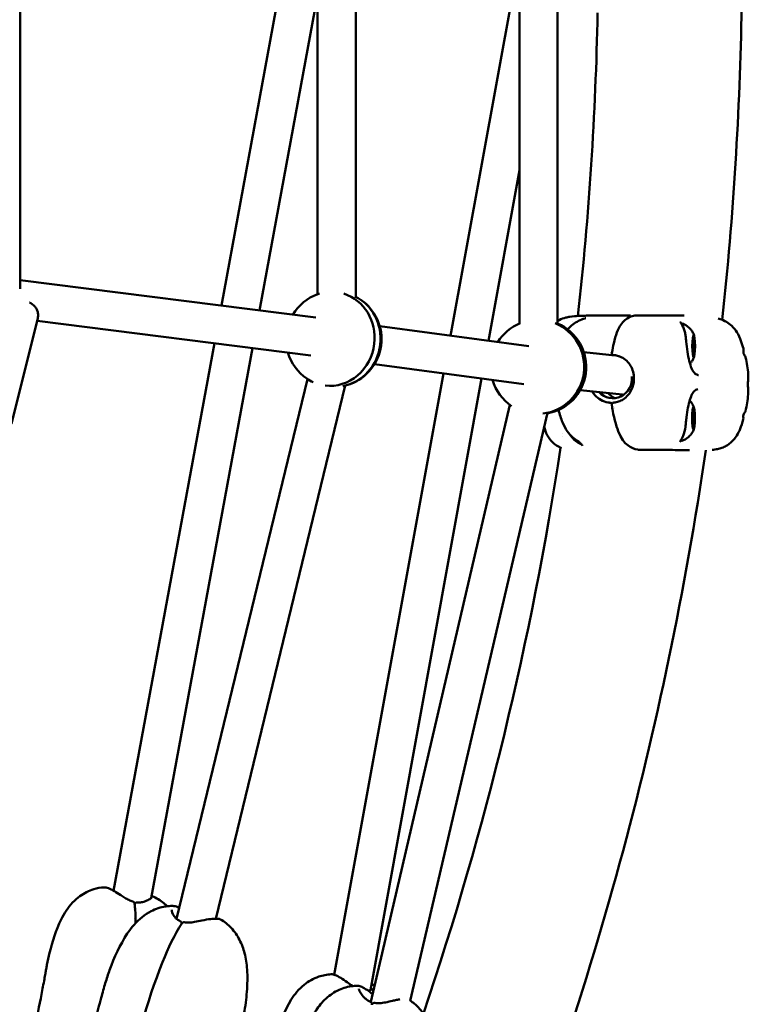
# Model space of a CAD drawing. Units: millimetres. Extents: x -1693 to 9617, y 0 to 16300.
# Drawn here: x 5245 to 5551, y 13775 to 14187 of the extents above; entities that cross this region are included whole.
import ezdxf

# ---------------------------------------------------------------- set-up
doc = ezdxf.new("R2010")
doc.units = ezdxf.units.MM
doc.layers.add('MD_Visible', color=7, linetype='Continuous', lineweight=50)

# ---------------------------------------------------------------- blocks, each defined once
blk = doc.blocks.new('CustomObjectsInViewport8_0')
at = {"layer": 'MD_Visible'}
for p, q in [((3402.89, 2928.37), (3402.91, 2614.46)), ((3418.89, 2928.69), (3418.91, 2614.11)), ((3318.33, 2916.17), (3318.38, 2626.67)), ((3334.33, 2917.22), (3334.38, 2625.57)), ((3193.75, 2913.74), (3193.82, 2628.98)), ((3305.24, 2769.24), (3278.08, 2621.9)), ((3400.57, 2755.13), (3374.05, 2609.31)), ((3318.36, 2752.14), (3293.98, 2619.88)), ((3402.91, 2678.57), (3389.92, 2607.17)), ((3193.82, 2632.61), (3317.63, 2616.87)), ((3201.12, 2616.65), (3190.11, 2572.48)), ((3200.86, 2615.59), (3315.61, 2601)), ((3344.39, 2613.33), (3406.91, 2604.87)), ((3275.17, 2606.14), (3232.93, 2376.99)), ((3475.7, 2607.13), (3475.54, 2607.13)), ((3476.19, 2607.05), (3475.54, 2607.05)), ((3291.07, 2604.12), (3248.62, 2373.83)), ((3429.92, 2602.39), (3443.02, 2601.07)), ((3441.85, 2602.33), (3441.85, 2602.33)), ((3475.68, 2602.87), (3475.54, 2602.87)), ((3476.17, 2602.79), (3475.74, 2602.79)), ((3342.25, 2597.47), (3404.76, 2589.01)), ((3371.18, 2593.56), (3325.38, 2341.79)), ((3314.14, 2591.16), (3259.28, 2365.2)), ((3329.94, 2588.45), (3275.77, 2365.27)), ((3387.05, 2591.41), (3340.48, 2335.4)), ((3428.32, 2586.47), (3446.12, 2584.68)), ((3398.98, 2580.34), (3340.66, 2330.45)), ((3414.64, 2577.03), (3357.21, 2330.94)), ((3441.79, 2580.17), (3441.79, 2580.17)), ((3442.58, 2579.43), (3442.58, 2579.43)), ((3476.11, 2576.88), (3475.46, 2576.88)), ((3475.62, 2576.96), (3475.47, 2576.96)), ((3475.61, 2572.69), (3475.47, 2572.69)), ((3476.1, 2572.61), (3475.66, 2572.61)), ((3420.92, 2567.26), (3420.92, 2567.26)), ((3232.91, 2376.89), (3232.91, 2376.89)), ((3259.18, 2364.76), (3259.18, 2364.76)), ((3325.37, 2341.74), (3325.37, 2341.74)), ((3340.42, 2335.08), (3340.42, 2335.08))]:
    blk.add_line(p, q, dxfattribs=at)
at = {"layer": 'MD_Visible', "extrusion": (0, 0, -1)}
for centre, radius, start, end in [((-2041.87, 2771.41), 1454.37, 180.95835, 186.1365), ((-3325.16, 2607.85), 20, 30.8144, 70.4084), ((-3325.16, 2607.85), 20, 124.5399, 250.3047), ((-3325.16, 2607.85), 20, 304.4363, 343.6581), ((-3441.1, 2601.91), 0.75, 206.4644, 244.2654), ((-3442.73, 2601.91), 0.75, 274.4257, 278.9647), ((-3441.05, 2580.48), 0.75, 99.6417, 149.2111), ((-2041.87, 2771.41), 1454.37, 188.30264, 202.23898), ((-3452.71, 2562.59), 1, 270.1478, 282.7616)]:
    blk.add_arc(centre, radius, start, end, dxfattribs=at)
at = {"layer": 'MD_Visible'}
for start, end in [(353.66364, 358.8927), (351.6246, 351.62466), (341.34719, 351.37786)]:
    blk.add_arc((2041.87, 2771.41), 1394.07, start, end, dxfattribs=at)
for centre, major_axis, ratio, start_param, end_param in [((3323.93, 2608.01), (-2.55, -19.55), 0.929645, 3.545947, 3.584194), ((3323.93, 2608.01), (-2.55, -19.55), 0.929645, 1.585513, 2.978282), ((3410.5, 2596.29), (-1.97, -19.62), 0.992287, 3.623887, 4.259584), ((3410.5, 2596.29), (-1.97, -19.62), 0.992287, 1.535397, 2.857787), ((3430.09, 2615.96), (0.541, -0.519), 0.984236, 3.141493, 3.141592), ((3323.93, 2608.01), (-2.55, -19.55), 0.929645, 0.010106, 1.585513), ((3475.45, 2605.04), (0, 1.3), 0.123382, 3.778711, 5.605746), ((3475.73, 2604.88), (0, 1.3), 0.123382, 0.637119, 1.015223), ((3475.58, 2606.49), (0, 0.7), 0.123382, 5.215827, 5.651535), ((3475.58, 2606.49), (0, 0.7), 0.123382, 3.778711, 5.215827), ((3475.7, 2608.43), (0, 1.3), 0.123382, 2.731514, 4.558548), ((3476.19, 2608.35), (0, 1.3), 0.123382, 1.684316, 3.511351), ((3476.42, 2604.88), (0, 1.3), 0.123382, 0.637119, 2.464153), ((3475.73, 2604.88), (0, 1.3), 0.123382, 1.987149, 2.464153), ((3475.68, 2601.57), (0, 1.3), 0.123382, 4.825909, 6.652943), ((3475.57, 2603.32), (0, 0.7), 0.123382, 4.16863, 5.605746), ((3475.57, 2603.32), (0, 0.7), 0.123382, 4.005824, 4.16863), ((3476.17, 2601.49), (0, 1.3), 0.123382, 5.873106, 7.700141), ((3410.5, 2596.29), (-1.97, -19.62), 0.992287, 0.215401, 1.535397), ((3323.93, 2608.01), (-2.55, -19.55), 0.929645, 5.840584, 6.007642), ((3410.5, 2596.29), (-1.97, -19.62), 0.992287, 5.09513, 5.795325), ((3446.09, 2590.51), (-1.29, -7.9), 0.992158, 5.58358, 6.024086), ((3440.48, 2580.55), (0.074, 0.746), 0.025695, 6.275342, 6.283185), ((3475.62, 2578.25), (0, 1.3), 0.123382, 2.731514, 4.558548), ((3475.5, 2576.31), (0, 0.7), 0.123382, 5.215827, 5.651535), ((3475.5, 2576.31), (0, 0.7), 0.123382, 3.778711, 5.215827), ((3476.11, 2578.18), (0, 1.3), 0.123382, 1.684316, 3.511351), ((3475.37, 2574.87), (0, 1.3), 0.123382, 3.778711, 5.605746), ((3475.65, 2574.71), (0, 1.3), 0.123382, 1.987149, 2.464153), ((3475.65, 2574.71), (0, 1.3), 0.123382, 0.637119, 1.015223), ((3475.5, 2573.15), (0, 0.7), 0.123382, 4.16863, 5.605746), ((3475.61, 2571.4), (0, 1.3), 0.123382, 4.825909, 6.652943), ((3475.5, 2573.15), (0, 0.7), 0.123382, 4.005824, 4.16863), ((3476.1, 2571.32), (0, 1.3), 0.123382, 5.873106, 7.700141), ((3476.35, 2574.71), (0, 1.3), 0.123382, 0.637119, 2.464153), ((3424.21, 2574.78), (0, 7), 0.123382, 2.917512, 2.963777), ((3428.97, 2574.78), (0, 11), 0.123382, 2.883807, 2.883833), ((3428.97, 2574.78), (0, 11), 0.123382, 2.901857, 3.112719), ((3429.96, 2563.7), (-0.607, -0.441), 0.978325, 0, 0.000107), ((3242.74, 2371.36), (-0.067, -0.747), 0.422415, 3.141568, 3.141943), ((3260.53, 2363.53), (0.295, 0.69), 0.505607, 6.283056, 6.283174), ((3340.27, 2329.81), (0.276, 0.697), 0.361709, 6.283099, 6.283178)]:
    blk.add_ellipse(centre, major_axis=major_axis, ratio=ratio, start_param=start_param, end_param=end_param, dxfattribs=at)
at = {"layer": 'MD_Visible', "extrusion": (0, 0, -1)}
for centre, major_axis, ratio, start_param, end_param in [((3326.38, 2607.69), (2.55, 19.55), 0.929645, 0.29468, 1.556079), ((3411.33, 2596.21), (1.97, 19.62), 0.992287, 0.297311, 1.606196), ((3470.97, 2604.96), (0, -9.5), 0.123382, 2.968951, 2.968981), ((3470.97, 2604.96), (0, -9.5), 0.123382, 2.979402, 3.181997), ((3326.38, 2607.69), (2.55, 19.55), 0.929645, 1.556079, 2.858353), ((3475.6, 2606.6), (0, -0.7), 0.123382, 0.67744, 3.551672), ((3475.73, 2604.88), (0, -1.3), 0.123382, 2.148752, 2.504474), ((3475.58, 2606.49), (0, -0.7), 0.123382, 4.976255, 5.646067), ((3475.94, 2608.12), (0, -0.7), 0.123382, 1.724637, 4.598869), ((3476.28, 2606.49), (0, -0.7), 0.123382, 2.771835, 5.646067), ((3475.59, 2603.43), (0, -0.7), 0.123382, 5.913427, 8.787659), ((3475.73, 2604.88), (0, -1.3), 0.123382, 0.67744, 1.1337), ((3475.57, 2603.32), (0, -0.7), 0.123382, 3.819032, 4.488844), ((3475.93, 2601.8), (0, -0.7), 0.123382, 4.86623, 7.740462), ((3476.27, 2603.32), (0, -0.7), 0.123382, 3.819032, 6.693264), ((3411.33, 2596.21), (1.97, 19.62), 0.992287, 1.606196, 2.873693), ((3442.07, 2591.16), (1.29, 7.9), 0.992158, 1.283345, 3.794372), ((3475.53, 2576.42), (0, -0.7), 0.123382, 0.67744, 3.551672), ((3475.51, 2576.31), (0, -0.7), 0.123382, 4.976255, 5.646067), ((3475.87, 2577.95), (0, -0.7), 0.123382, 1.724637, 4.598869), ((3476.2, 2576.31), (0, -0.7), 0.123382, 2.771835, 5.646067), ((3475.52, 2573.26), (0, -0.7), 0.123382, 5.913427, 8.787659), ((3475.65, 2574.71), (0, -1.3), 0.123382, 0.67744, 1.1337), ((3475.65, 2574.71), (0, -1.3), 0.123382, 2.148752, 2.504474), ((3475.5, 2573.15), (0, -0.7), 0.123382, 3.819032, 4.488844), ((3476.19, 2573.15), (0, -0.7), 0.123382, 3.819032, 6.693264), ((3475.85, 2571.62), (0, -0.7), 0.123382, 4.86623, 7.740462), ((3429.09, 2564.72), (0.545, 0.515), 0.98401, 3.141582, 3.141607), ((3470.9, 2574.79), (0, -9.5), 0.123382, 6.242781, 6.55732), ((3240.79, 2371.74), (0.21, 0.72), 0.224294, 0.000003, 0.00005), ((3262.36, 2363.01), (-0.123, -0.74), 0.346343, 3.141295, 3.141615), ((3342.22, 2329.28), (-0.116, -0.741), 0.187751, 3.141439, 3.141604)]:
    blk.add_ellipse(centre, major_axis=major_axis, ratio=ratio, start_param=start_param, end_param=end_param, dxfattribs=at)
for centre in [(3475.93, 2604.96), (3475.86, 2574.79)]:
    blk.add_ellipse(centre, major_axis=(0, -4.75), ratio=0.123382, dxfattribs=at)
at = {"layer": 'MD_Visible'}
for points, knots in [([(3201.12, 2616.65), (3201.26, 2617.22), (3201.3, 2617.82), (3201.21, 2618.93), (3201.08, 2619.44), (3200.7, 2620.4), (3200.46, 2620.79), (3199.91, 2621.56), (3199.61, 2621.85), (3198.84, 2622.55), (3198.4, 2622.84), (3197.87, 2623.16), (3197.77, 2623.22), (3197.67, 2623.27)], [2.088686, 2.088686, 2.088686, 2.088686, 2.1366389, 2.1366389, 2.1893855, 2.1893855, 2.2563096, 2.2563096, 2.3497387, 2.3497387, 2.5199404, 2.5199404, 2.5587206, 2.5587206, 2.5587206, 2.5587206]), ([(3418.91, 2615.4), (3419.15, 2615.55), (3419.39, 2615.69), (3420.59, 2616.34), (3421.53, 2616.67), (3422.94, 2617.04), (3423.51, 2617.15), (3425.33, 2617.43), (3426.57, 2617.51), (3428.69, 2617.62), (3429.73, 2617.66), (3431.11, 2617.71), (3431.87, 2617.74), (3433.18, 2617.78), (3433.75, 2617.79), (3434.87, 2617.81), (3435.52, 2617.81), (3437, 2617.81), (3437.9, 2617.81), (3439.02, 2617.81), (3439.26, 2617.81), (3439.8, 2617.81), (3440.1, 2617.81), (3440.71, 2617.81), (3441.03, 2617.81), (3442.11, 2617.82), (3442.88, 2617.82), (3445.4, 2617.82), (3447.17, 2617.82), (3448.92, 2617.81)], [1.379486, 1.379486, 1.379486, 1.379486, 1.473981, 1.473981, 1.849458, 1.849458, 2.148366, 2.148366, 2.850552, 2.850552, 3.323343, 3.323343, 3.739672, 3.739672, 4.12563, 4.12563, 4.418672, 4.418672, 4.741906, 4.741906, 4.846104, 4.846104, 4.940384, 4.940384, 5.03705, 5.03705, 5.267999, 5.267999, 5.795745, 5.795745, 5.795745, 5.795745]), ([(3441.67, 2602.07), (3441.91, 2603.64), (3442.17, 2604.94), (3442.86, 2607.85), (3443.29, 2609.37), (3444.75, 2613.47), (3445.91, 2614.78), (3448.41, 2617), (3449.86, 2617.58), (3451.6, 2617.79), (3451.91, 2617.81), (3452.23, 2617.81)], [0, 0, 0, 0, 0.704586, 0.704586, 1.766212, 1.766212, 4.115801, 4.115801, 6.927795, 6.927795, 7.557733, 7.557733, 7.557733, 7.557733]), ([(3452.23, 2617.81), (3453.77, 2617.82), (3455.35, 2617.82), (3457.72, 2617.82), (3458.49, 2617.82), (3460.03, 2617.82), (3460.81, 2617.81), (3462.35, 2617.81), (3463.14, 2617.81), (3464.67, 2617.81), (3465.41, 2617.81), (3466.86, 2617.81), (3467.53, 2617.8), (3469.33, 2617.78), (3470.5, 2617.76), (3471.8, 2617.73), (3471.9, 2617.73), (3472, 2617.72)], [0, 0, 0, 0, 0.480991, 0.480991, 0.713899, 0.713899, 0.943269, 0.943269, 1.188285, 1.188285, 1.440899, 1.440899, 1.736857, 1.736857, 2.252892, 2.252892, 2.294325, 2.294325, 2.294325, 2.294325]), ([(3423.13, 2611.95), (3424.38, 2613.54), (3426, 2614.67), (3428.6, 2615.94), (3429.52, 2616.3), (3430.44, 2616.6), (3430.55, 2616.64), (3430.67, 2616.68), (3430.7, 2616.69), (3430.75, 2616.7), (3430.77, 2616.71), (3430.78, 2616.71), (3430.78, 2616.71), (3430.78, 2616.71)], [9.287809, 9.287809, 9.287809, 9.287809, 10.761406, 10.761406, 11.49838, 11.49838, 11.593453, 11.593453, 11.62911, 11.62911, 11.655905, 11.655905, 11.658107, 11.658107, 11.658107, 11.658107]), ([(3470.3, 2615.13), (3470.3, 2615.13), (3470.3, 2615.12), (3470.32, 2615.08), (3470.36, 2615.01), (3470.48, 2614.81), (3470.58, 2614.66), (3470.83, 2614.27), (3470.99, 2614.02), (3471.15, 2613.74)], [0.1041255, 0.1041255, 0.1041255, 0.1041255, 0.139099, 0.139099, 0.2216758, 0.2216758, 0.3333126, 0.3333126, 0.457954, 0.457954, 0.457954, 0.457954]), ([(3471.02, 2614.45), (3471.83, 2614.18), (3472.51, 2613.82), (3473.76, 2612.97), (3474.24, 2612.48), (3474.96, 2611.65), (3475.21, 2611.29), (3475.59, 2610.67), (3475.72, 2610.41), (3475.93, 2609.95), (3476.01, 2609.76), (3476.09, 2609.54), (3476.11, 2609.49), (3476.13, 2609.45)], [0.0202434, 0.0202434, 0.0202434, 0.0202434, 0.0639062, 0.0639062, 0.1213609, 0.1213609, 0.17948, 0.17948, 0.2375991, 0.2375991, 0.2957182, 0.2957182, 0.3108389, 0.3108389, 0.3108389, 0.3108389]), ([(3471.15, 2613.74), (3471.7, 2612.81), (3472.12, 2611.7), (3472.45, 2609.96), (3472.52, 2609.41), (3472.64, 2608.22), (3472.71, 2607.57), (3472.94, 2605.49), (3473.12, 2604.01), (3473.54, 2601.25), (3473.79, 2599.93), (3474.36, 2597.59), (3474.7, 2596.53), (3475.43, 2594.83), (3475.84, 2594.16), (3476.67, 2593.27), (3477.08, 2593.01), (3477.67, 2592.86), (3477.83, 2592.84), (3478, 2592.84)], [0, 0, 0, 0, 0.407471, 0.407471, 0.584378, 0.584378, 0.78441, 0.78441, 1.220567, 1.220567, 1.635596, 1.635596, 2.043072, 2.043072, 2.437934, 2.437934, 2.821318, 2.821318, 2.966477, 2.966477, 2.966477, 2.966477]), ([(3486.23, 2616.52), (3486.49, 2616.45), (3486.77, 2616.36), (3487.82, 2616), (3488.74, 2615.61), (3490.41, 2614.6), (3491.18, 2614.03), (3492.69, 2612.61), (3493.43, 2611.71), (3494.75, 2609.65), (3495.27, 2608.41), (3496.09, 2606.05), (3496.43, 2604.97), (3496.75, 2603.89)], [4.488947, 4.488947, 4.488947, 4.488947, 4.617981, 4.617981, 4.981538, 4.981538, 5.282835, 5.282835, 5.649447, 5.649447, 6.093172, 6.093172, 6.449358, 6.449358, 6.449358, 6.449358]), ([(3475.63, 2607.05), (3475.64, 2607.01), (3475.64, 2606.96), (3475.65, 2606.87), (3475.65, 2606.85), (3475.65, 2606.82), (3475.66, 2606.74), (3475.66, 2606.66), (3475.67, 2606.48), (3475.67, 2606.39), (3475.67, 2606.3)], [0.4136, 0.4136, 0.4136, 0.4136, 0.43561332, 0.43561332, 0.44418452, 0.44418452, 0.44418452, 0.47145794, 0.47145794, 0.49806879, 0.49806879, 0.49806879, 0.49806879]), ([(3475.66, 2602.87), (3475.67, 2603.04), (3475.68, 2603.22), (3475.72, 2603.91), (3475.73, 2604.44), (3475.73, 2605.48), (3475.72, 2605.99), (3475.68, 2606.67), (3475.67, 2606.86), (3475.66, 2607.05)], [4.220919, 4.220919, 4.220919, 4.220919, 4.355137, 4.355137, 4.735834, 4.735834, 5.098258, 5.098258, 5.24418, 5.24418, 5.24418, 5.24418]), ([(3442.3, 2601.22), (3442.29, 2601.22), (3442.28, 2601.22), (3442.26, 2601.23), (3442.24, 2601.23), (3442.21, 2601.24), (3442.19, 2601.24), (3442.13, 2601.26), (3442.09, 2601.28), (3441.99, 2601.33), (3441.94, 2601.38), (3441.83, 2601.48), (3441.78, 2601.55), (3441.71, 2601.7), (3441.68, 2601.78), (3441.66, 2601.93), (3441.66, 2602), (3441.67, 2602.07)], [0, 0, 0, 0, 0.0041617, 0.0041617, 0.0082952, 0.0082952, 0.0144363, 0.0144363, 0.0269843, 0.0269843, 0.0486129, 0.0486129, 0.0729254, 0.0729254, 0.0973045, 0.0973045, 0.1185497, 0.1185497, 0.1185497, 0.1185497]), ([(3441.93, 2603.69), (3441.93, 2603.69), (3441.93, 2603.69), (3441.92, 2603.67), (3441.92, 2603.65), (3441.91, 2603.59), (3441.9, 2603.54), (3441.89, 2603.45), (3441.89, 2603.41), (3441.88, 2603.38)], [0.10416837, 0.10416837, 0.10416837, 0.10416837, 0.11657767, 0.11657767, 0.13376185, 0.13376185, 0.15887892, 0.15887892, 0.17462644, 0.17462644, 0.17462644, 0.17462644]), ([(3442.49, 2581.3), (3443.19, 2581.37), (3443.86, 2581.52), (3445.16, 2581.97), (3445.79, 2582.28), (3447.14, 2583.15), (3447.84, 2583.77), (3449.19, 2585.37), (3449.82, 2586.44), (3450.61, 2588.57), (3450.83, 2589.62), (3450.96, 2591.62), (3450.89, 2592.59), (3450.52, 2594.42), (3450.21, 2595.3), (3449.42, 2596.9), (3448.93, 2597.62), (3447.73, 2598.96), (3447.01, 2599.56), (3445.77, 2600.28), (3445.31, 2600.5), (3444.3, 2600.87), (3443.74, 2601.02), (3443.16, 2601.12)], [0, 0, 0, 0, 0.217053, 0.217053, 0.456039, 0.456039, 0.779346, 0.779346, 1.165953, 1.165953, 1.48093, 1.48093, 1.765349, 1.765349, 2.049407, 2.049407, 2.338369, 2.338369, 2.66918, 2.66918, 2.847109, 2.847109, 3.032175, 3.032175, 3.032175, 3.032175]), ([(3443.33, 2601.09), (3443.28, 2601.1), (3443.22, 2601.1), (3443.12, 2601.12), (3443.06, 2601.12), (3442.95, 2601.14), (3442.9, 2601.14), (3442.79, 2601.15), (3442.73, 2601.16), (3442.68, 2601.16)], [2.99874745, 2.99874745, 2.99874745, 2.99874745, 3.01447452, 3.01447452, 3.03128604, 3.03128604, 3.04809756, 3.04809756, 3.06490908, 3.06490908, 3.06490908, 3.06490908]), ([(3475.66, 2603.48), (3475.66, 2603.42), (3475.66, 2603.36), (3475.66, 2603.21), (3475.66, 2603.12), (3475.65, 2603.01), (3475.65, 2602.98), (3475.65, 2602.96), (3475.64, 2602.93), (3475.64, 2602.9), (3475.64, 2602.87)], [0.39031091, 0.39031091, 0.39031091, 0.39031091, 0.40765575, 0.40765575, 0.43561332, 0.43561332, 0.44418452, 0.44418452, 0.44418452, 0.45561362, 0.45561362, 0.45561362, 0.45561362]), ([(3496.77, 2602.57), (3496.76, 2602.52), (3496.76, 2602.51), (3496.76, 2602.47), (3496.75, 2602.45), (3496.76, 2602.36), (3496.76, 2602.34), (3496.77, 2602.28), (3496.77, 2602.25), (3496.78, 2602.19), (3496.78, 2602.16), (3496.8, 2602.07), (3496.82, 2602), (3496.86, 2601.86), (3496.88, 2601.79), (3496.94, 2601.62), (3496.99, 2601.52), (3497.15, 2601.17), (3497.31, 2600.93), (3497.48, 2600.7)], [0, 0, 0, 0, 0.0600256, 0.0600256, 0.176317, 0.176317, 0.21263, 0.21263, 0.2305412, 0.2305412, 0.2483882, 0.2483882, 0.2735069, 0.2735069, 0.2967877, 0.2967877, 0.3301144, 0.3301144, 0.4171588, 0.4171588, 0.4171588, 0.4171588]), ([(3476.13, 2600.47), (3476.07, 2600.3), (3476, 2600.12), (3475.81, 2599.7), (3475.69, 2599.46), (3475.37, 2598.89), (3475.17, 2598.56), (3474.72, 2597.99), (3474.57, 2597.8), (3474.38, 2597.61)], [2.7904326, 2.7904326, 2.7904326, 2.7904326, 2.8485517, 2.8485517, 2.9066708, 2.9066708, 2.9647899, 2.9647899, 2.9908189, 2.9908189, 2.9908189, 2.9908189]), ([(3497.48, 2600.7), (3497.58, 2600.57), (3497.64, 2600.43), (3497.69, 2600.27), (3497.7, 2600.24), (3497.71, 2600.21)], [0, 0, 0, 0, 0.05813658, 0.05813658, 0.07061841, 0.07061841, 0.07061841, 0.07061841]), ([(3498.8, 2593.18), (3498.82, 2592.91), (3498.81, 2592.64), (3498.79, 2592.13), (3498.78, 2591.94), (3498.75, 2591.53), (3498.74, 2591.29), (3498.72, 2591.03)], [0, 0, 0, 0, 0.2106556, 0.2106556, 0.3181232, 0.3181232, 0.4276254, 0.4276254, 0.4276254, 0.4276254]), ([(3498.72, 2591.03), (3498.71, 2590.82), (3498.7, 2590.57), (3498.68, 2590.03), (3498.68, 2589.73), (3498.67, 2589.13), (3498.67, 2588.81), (3498.68, 2588.2), (3498.68, 2587.9), (3498.7, 2587.42), (3498.71, 2587.22), (3498.71, 2587.05)], [0, 0, 0, 0, 0.0907343, 0.0907343, 0.1822618, 0.1822618, 0.2749512, 0.2749512, 0.368057, 0.368057, 0.4397952, 0.4397952, 0.4397952, 0.4397952]), ([(3433.43, 2585.95), (3433.76, 2585.4), (3434.15, 2584.89), (3435.3, 2583.63), (3436.14, 2582.96), (3437.99, 2581.93), (3439, 2581.56), (3440.06, 2581.36), (3440.08, 2581.36), (3440.1, 2581.35)], [2.1217629, 2.1217629, 2.1217629, 2.1217629, 2.3159691, 2.3159691, 2.6360579, 2.6360579, 2.9563602, 2.9563602, 2.9631928, 2.9631928, 2.9631928, 2.9631928]), ([(3477.74, 2586.91), (3477.15, 2586.9), (3476.62, 2586.65), (3475.83, 2585.8), (3475.59, 2585.45), (3474.98, 2584.35), (3474.63, 2583.48), (3474.03, 2581.5), (3473.76, 2580.37), (3473.3, 2577.93), (3473.1, 2576.59), (3472.85, 2574.59), (3472.76, 2573.91), (3472.61, 2572.55), (3472.54, 2571.87), (3472.31, 2569.81), (3472.01, 2568.47), (3471.37, 2567.01), (3471.21, 2566.7), (3471.04, 2566.41)], [0, 0, 0, 0, 0.516971, 0.516971, 0.758159, 0.758159, 1.144993, 1.144993, 1.531968, 1.531968, 1.934652, 1.934652, 2.138604, 2.138604, 2.348458, 2.348458, 2.786473, 2.786473, 2.91257, 2.91257, 2.91257, 2.91257]), ([(3498.71, 2587.05), (3498.72, 2586.84), (3498.73, 2586.65), (3498.77, 2586.05), (3498.78, 2585.71), (3498.79, 2585.16), (3498.79, 2584.94), (3498.77, 2584.73)], [0, 0, 0, 0, 0.0843285, 0.0843285, 0.2790761, 0.2790761, 0.436874, 0.436874, 0.436874, 0.436874]), ([(3439.92, 2581.38), (3440.05, 2581.36), (3440.19, 2581.34), (3440.32, 2581.32), (3440.4, 2581.31), (3440.47, 2581.31), (3440.55, 2581.3)], [0.0306566934, 0.0306566934, 0.0306566934, 0.0306566934, 0.0310595396, 0.0310595396, 0.0310595396, 0.0312929059, 0.0312929059, 0.0312929059, 0.0312929059]), ([(3440.55, 2581.3), (3440.57, 2581.3), (3440.59, 2581.29), (3440.62, 2581.29), (3440.64, 2581.29), (3440.68, 2581.29), (3440.7, 2581.28), (3440.74, 2581.28), (3440.76, 2581.28), (3440.81, 2581.27), (3440.83, 2581.27), (3440.85, 2581.27), (3440.86, 2581.27), (3440.88, 2581.27), (3440.89, 2581.26), (3440.9, 2581.26)], [0, 0, 0, 0, 0.00550506, 0.00550506, 0.0112869, 0.0112869, 0.01864032, 0.01864032, 0.02872209, 0.02872209, 0.0436394, 0.0436394, 0.04799437, 0.04799437, 0.05248898, 0.05248898, 0.05248898, 0.05248898]), ([(3441.62, 2580.42), (3441.61, 2580.5), (3441.61, 2580.58), (3441.64, 2580.74), (3441.67, 2580.82), (3441.75, 2580.96), (3441.8, 2581.03), (3441.92, 2581.14), (3441.99, 2581.18), (3442.1, 2581.23), (3442.13, 2581.24), (3442.18, 2581.25), (3442.2, 2581.26), (3442.24, 2581.27), (3442.25, 2581.27), (3442.29, 2581.28), (3442.32, 2581.28), (3442.36, 2581.28), (3442.38, 2581.29), (3442.43, 2581.29), (3442.46, 2581.29), (3442.49, 2581.3)], [0, 0, 0, 0, 0.0242475, 0.0242475, 0.0486501, 0.0486501, 0.0730497, 0.0730497, 0.0974159, 0.0974159, 0.1082319, 0.1082319, 0.1146165, 0.1146165, 0.1225176, 0.1225176, 0.1346061, 0.1346061, 0.1428481, 0.1428481, 0.151787, 0.151787, 0.151787, 0.151787]), ([(3452.49, 2561.62), (3449.7, 2562.25), (3446.87, 2563.26), (3443.84, 2570.51), (3443.37, 2572.03), (3442.46, 2575.65), (3442, 2577.69), (3441.62, 2580.42)], [0, 0, 0, 0, 5.69844, 5.69844, 6.833364, 6.833364, 8.008318, 8.008318, 8.008318, 8.008318]), ([(3474.24, 2582.2), (3474.35, 2582.1), (3474.44, 2582), (3474.89, 2581.47), (3475.13, 2581.11), (3475.51, 2580.49), (3475.64, 2580.23), (3475.86, 2579.78), (3475.94, 2579.58), (3476.02, 2579.36), (3476.04, 2579.32), (3476.05, 2579.28)], [0.1075109, 0.1075109, 0.1075109, 0.1075109, 0.1213609, 0.1213609, 0.17948, 0.17948, 0.2375991, 0.2375991, 0.2957182, 0.2957182, 0.3108389, 0.3108389, 0.3108389, 0.3108389]), ([(3428.06, 2564.8), (3428.06, 2564.8), (3428.06, 2564.8), (3428.05, 2564.81), (3428.02, 2564.83), (3427.93, 2564.88), (3427.87, 2564.91), (3427.62, 2565.06), (3427.42, 2565.19), (3426.59, 2565.71), (3425.95, 2566.16), (3423.54, 2568.2), (3422.14, 2570.22), (3420.33, 2574.65), (3419.78, 2576.31), (3419.31, 2578.23)], [1.012627, 1.012627, 1.012627, 1.012627, 1.01734, 1.01734, 1.05582, 1.05582, 1.119808, 1.119808, 1.311725, 1.311725, 1.887511, 1.887511, 3.627724, 3.627724, 4.522355, 4.522355, 4.522355, 4.522355]), ([(3441.82, 2579.08), (3441.82, 2579.01), (3441.83, 2578.94), (3441.84, 2578.83), (3441.85, 2578.79), (3441.85, 2578.73), (3441.86, 2578.7), (3441.87, 2578.66), (3441.87, 2578.65), (3441.87, 2578.63), (3441.87, 2578.63), (3441.87, 2578.63)], [0.08048335, 0.08048335, 0.08048335, 0.08048335, 0.10749083, 0.10749083, 0.12715509, 0.12715509, 0.14482411, 0.14482411, 0.15937165, 0.15937165, 0.16825461, 0.16825461, 0.16825461, 0.16825461]), ([(3475.56, 2576.88), (3475.56, 2576.83), (3475.57, 2576.78), (3475.58, 2576.7), (3475.58, 2576.67), (3475.58, 2576.65), (3475.59, 2576.57), (3475.59, 2576.48), (3475.59, 2576.3), (3475.59, 2576.21), (3475.59, 2576.13)], [0.4136, 0.4136, 0.4136, 0.4136, 0.43561332, 0.43561332, 0.44418452, 0.44418452, 0.44418452, 0.47145794, 0.47145794, 0.49806879, 0.49806879, 0.49806879, 0.49806879]), ([(3475.59, 2572.69), (3475.6, 2572.87), (3475.61, 2573.04), (3475.64, 2573.73), (3475.65, 2574.27), (3475.65, 2575.31), (3475.64, 2575.81), (3475.61, 2576.5), (3475.6, 2576.69), (3475.59, 2576.88)], [4.220919, 4.220919, 4.220919, 4.220919, 4.355137, 4.355137, 4.735834, 4.735834, 5.098258, 5.098258, 5.24418, 5.24418, 5.24418, 5.24418]), ([(3497.43, 2577.31), (3497.31, 2577.15), (3497.2, 2576.99), (3497, 2576.64), (3496.91, 2576.45), (3496.8, 2576.16), (3496.77, 2576.07), (3496.74, 2575.94), (3496.73, 2575.9), (3496.72, 2575.82), (3496.71, 2575.78), (3496.7, 2575.71), (3496.7, 2575.68), (3496.69, 2575.63), (3496.69, 2575.6), (3496.69, 2575.5), (3496.69, 2575.46), (3496.7, 2575.38), (3496.7, 2575.35), (3496.72, 2575.29)], [0, 0, 0, 0, 0.0585423, 0.0585423, 0.1208426, 0.1208426, 0.1511674, 0.1511674, 0.1645433, 0.1645433, 0.181733, 0.181733, 0.1995882, 0.1995882, 0.2259927, 0.2259927, 0.3008405, 0.3008405, 0.3642945, 0.3642945, 0.3642945, 0.3642945]), ([(3497.65, 2577.78), (3497.62, 2577.66), (3497.57, 2577.53), (3497.48, 2577.38), (3497.46, 2577.34), (3497.43, 2577.31)], [0, 0, 0, 0, 0.03906902, 0.03906902, 0.05356774, 0.05356774, 0.05356774, 0.05356774]), ([(3475.58, 2573.3), (3475.59, 2573.25), (3475.59, 2573.19), (3475.58, 2573.04), (3475.58, 2572.95), (3475.57, 2572.84), (3475.57, 2572.81), (3475.57, 2572.79), (3475.57, 2572.75), (3475.57, 2572.72), (3475.56, 2572.69)], [0.39031091, 0.39031091, 0.39031091, 0.39031091, 0.40765575, 0.40765575, 0.43561332, 0.43561332, 0.44418452, 0.44418452, 0.44418452, 0.45561362, 0.45561362, 0.45561362, 0.45561362]), ([(3496.69, 2574.2), (3496.28, 2572.86), (3495.86, 2571.54), (3495, 2569.31), (3494.57, 2568.4), (3493.21, 2566.28), (3492.14, 2565.09), (3490.34, 2563.71), (3489.74, 2563.33), (3488.54, 2562.69), (3487.93, 2562.43), (3486.67, 2562.01), (3485.99, 2561.85), (3484.99, 2561.67), (3484.61, 2561.62), (3484.03, 2561.55), (3483.87, 2561.54), (3483.71, 2561.52)], [0.000021, 0.000021, 0.000021, 0.000021, 0.44396, 0.44396, 0.777953, 0.777953, 1.26927, 1.26927, 1.48793, 1.48793, 1.695381, 1.695381, 1.938843, 1.938843, 2.146536, 2.146536, 2.219537, 2.219537, 2.219537, 2.219537]), ([(3420.59, 2562.25), (3420.23, 2562.39), (3419.87, 2562.55), (3418.8, 2563.11), (3418.11, 2563.57), (3416.55, 2564.86), (3415.74, 2565.79), (3414.39, 2567.88), (3413.89, 2569.1), (3413.43, 2570.61), (3413.35, 2570.88), (3413.27, 2571.15)], [0.709493, 0.709493, 0.709493, 0.709493, 0.833982, 0.833982, 1.089184, 1.089184, 1.459251, 1.459251, 1.854503, 1.854503, 1.940998, 1.940998, 1.940998, 1.940998]), ([(3424.06, 2567.89), (3424.2, 2567.68), (3424.37, 2567.45), (3424.76, 2566.97), (3424.98, 2566.71), (3425.49, 2566.16), (3425.79, 2565.87), (3426.48, 2565.28), (3426.88, 2564.98), (3427.79, 2564.37), (3428.31, 2564.07), (3428.89, 2563.8)], [6.1255305, 6.1255305, 6.1255305, 6.1255305, 6.149642, 6.149642, 6.1737536, 6.1737536, 6.1978651, 6.1978651, 6.2219766, 6.2219766, 6.2460882, 6.2460882, 6.2460882, 6.2460882]), ([(3476.05, 2570.29), (3475.99, 2570.13), (3475.92, 2569.95), (3475.74, 2569.52), (3475.62, 2569.28), (3475.3, 2568.71), (3475.09, 2568.38), (3474.48, 2567.6), (3474.08, 2567.15), (3472.86, 2566.17), (3472.03, 2565.65), (3470.95, 2565.29)], [2.7904326, 2.7904326, 2.7904326, 2.7904326, 2.8485517, 2.8485517, 2.9066708, 2.9066708, 2.9647899, 2.9647899, 3.022909, 3.022909, 3.0810281, 3.0810281, 3.0810281, 3.0810281]), ([(3428.55, 2564.21), (3428.51, 2564.25), (3428.4, 2564.35), (3428.06, 2564.64), (3427.82, 2564.85), (3427.54, 2565.11)], [0, 0, 0, 0, 0.1832135, 0.1832135, 0.3645821, 0.3645821, 0.3645821, 0.3645821]), ([(3471.04, 2566.41), (3470.84, 2566.07), (3470.66, 2565.76), (3470.36, 2565.28), (3470.26, 2565.09), (3470.19, 2564.94), (3470.19, 2564.92), (3470.19, 2564.92)], [0, 0, 0, 0, 0.14802, 0.14802, 0.2976606, 0.2976606, 0.3691989, 0.3691989, 0.3691989, 0.3691989]), ([(3474.12, 2561.39), (3472.63, 2561.41), (3471.02, 2561.43), (3466.36, 2561.49), (3463.05, 2561.53), (3457.4, 2561.58), (3455.04, 2561.59), (3452.71, 2561.59)], [1.586789, 1.586789, 1.586789, 1.586789, 2.153147, 2.153147, 3.170184, 3.170184, 3.870582, 3.870582, 3.870582, 3.870582]), ([(3199.78, 2319.39), (3200.8, 2324.11), (3201.79, 2328.83), (3203.12, 2335.72), (3203.52, 2337.87), (3204.05, 2340.77), (3204.18, 2341.52), (3204.43, 2342.93), (3204.55, 2343.57), (3204.77, 2344.78), (3204.88, 2345.35), (3205.33, 2347.63), (3205.71, 2349.3), (3207.33, 2355.78), (3208.71, 2360.43), (3212.18, 2367.39), (3213.73, 2369.86), (3216.69, 2372.98), (3217.72, 2373.9), (3220.57, 2375.96), (3222.55, 2376.97), (3225.99, 2378.03), (3227.42, 2378.3), (3228.86, 2378.39)], [0.000037, 0.000037, 0.000037, 0.000037, 1.450629, 1.450629, 2.105829, 2.105829, 2.337131, 2.337131, 2.534449, 2.534449, 2.715258, 2.715258, 3.258376, 3.258376, 4.865551, 4.865551, 5.765866, 5.765866, 6.178067, 6.178067, 6.826233, 6.826233, 7.257862, 7.257862, 7.257862, 7.257862]), ([(3228.86, 2378.39), (3229.41, 2378.42), (3230.02, 2378.29), (3231.49, 2377.76), (3232.35, 2377.33), (3234.12, 2376.3), (3235.05, 2375.69), (3236.55, 2374.7), (3237.11, 2374.33), (3238.19, 2373.67), (3238.72, 2373.38), (3239.83, 2372.86), (3240.42, 2372.63), (3241, 2372.46)], [0.000123, 0.000123, 0.000123, 0.000123, 0.362753, 0.362753, 0.734199, 0.734199, 1.093373, 1.093373, 1.298056, 1.298056, 1.477278, 1.477278, 1.665497, 1.665497, 1.665497, 1.665497]), ([(3248.75, 2374.54), (3248.88, 2374.55), (3249.01, 2374.55), (3249.31, 2374.54), (3249.48, 2374.53), (3249.7, 2374.43)], [1.6086342, 1.6086342, 1.6086342, 1.6086342, 1.7083354, 1.7083354, 1.864873, 1.864873, 1.864873, 1.864873]), ([(3249.7, 2374.43), (3251.45, 2373.63), (3253.09, 2372.55), (3254.8, 2371.02), (3255.07, 2370.76), (3255.34, 2370.49)], [0.0002546, 0.0002546, 0.0002546, 0.0002546, 0.5761998, 0.5761998, 0.6895073, 0.6895073, 0.6895073, 0.6895073]), ([(3222.52, 2313.94), (3223.9, 2318.46), (3225.21, 2322.98), (3226.9, 2329.07), (3227.32, 2330.63), (3228.3, 2334.24), (3228.85, 2336.35), (3230, 2340.18), (3230.6, 2342), (3233.21, 2349.11), (3235.47, 2354.25), (3240.36, 2361.55), (3242.41, 2363.98), (3246.03, 2366.88), (3247.28, 2367.71), (3250.51, 2369.39), (3252.61, 2370.09), (3255.71, 2370.55), (3256.7, 2370.62), (3257.67, 2370.61)], [0, 0, 0, 0, 1.417451, 1.417451, 1.902009, 1.902009, 2.54252, 2.54252, 3.138855, 3.138855, 4.93427, 4.93427, 5.8914, 5.8914, 6.337801, 6.337801, 6.984313, 6.984313, 7.27867, 7.27867, 7.27867, 7.27867]), ([(3241, 2372.46), (3241.1, 2372.43), (3241.19, 2372.38), (3241.36, 2372.27), (3241.43, 2372.19), (3241.56, 2372.03), (3241.61, 2371.93), (3241.68, 2371.75), (3241.7, 2371.67), (3241.71, 2371.58)], [0, 0, 0, 0, 0.0305066, 0.0305066, 0.0608457, 0.0608457, 0.0930306, 0.0930306, 0.1186072, 0.1186072, 0.1186072, 0.1186072]), ([(3241.71, 2371.58), (3241.97, 2369.73), (3242.07, 2367.62), (3242.13, 2364.79), (3242.14, 2364.11), (3242.14, 2363.42)], [0, 0, 0, 0, 0.766422, 0.766422, 1.004539, 1.004539, 1.004539, 1.004539]), ([(3241.75, 2371.3), (3241.78, 2371.39), (3241.81, 2371.48), (3241.93, 2371.69), (3242.02, 2371.8), (3242.13, 2371.89), (3242.14, 2371.9), (3242.14, 2371.9), (3242.15, 2371.9), (3242.15, 2371.91), (3242.15, 2371.91), (3242.16, 2371.91), (3242.16, 2371.92), (3242.19, 2371.94), (3242.2, 2371.95), (3242.28, 2372), (3242.34, 2372.03), (3242.5, 2372.09), (3242.61, 2372.11), (3242.75, 2372.11), (3242.78, 2372.11), (3242.81, 2372.11)], [0.0165287, 0.0165287, 0.0165287, 0.0165287, 0.0451821, 0.0451821, 0.0872925, 0.0872925, 0.0895591, 0.0895591, 0.090409, 0.090409, 0.0907278, 0.0907278, 0.0929545, 0.0929545, 0.0996376, 0.0996376, 0.1197783, 0.1197783, 0.1517964, 0.1517964, 0.1612054, 0.1612054, 0.1612054, 0.1612054]), ([(3242.81, 2372.11), (3243.46, 2372.05), (3244.08, 2372.07), (3245.25, 2372.25), (3245.81, 2372.42), (3247.03, 2372.89), (3247.64, 2373.21), (3248.35, 2373.64), (3248.56, 2373.78), (3248.76, 2373.94), (3248.81, 2373.98), (3248.81, 2373.99), (3248.82, 2373.99), (3248.82, 2373.99)], [0, 0, 0, 0, 0.218951, 0.218951, 0.460178, 0.460178, 0.810551, 0.810551, 1.017853, 1.017853, 1.1305, 1.1305, 1.14178, 1.14178, 1.14178, 1.14178]), ([(3257.67, 2370.61), (3258.3, 2370.6), (3259.01, 2370.42), (3260, 2370.01), (3260.2, 2369.93), (3260.41, 2369.83)], [0, 0, 0, 0, 0.3693375, 0.3693375, 0.4602526, 0.4602526, 0.4602526, 0.4602526]), ([(3257.31, 2369.01), (3257.29, 2368.92), (3257.29, 2368.67), (3257.43, 2368.04), (3257.57, 2367.65), (3258.06, 2366.64), (3258.48, 2365.99), (3259.52, 2364.95), (3260.11, 2364.53), (3260.83, 2364.22)], [0, 0, 0, 0, 0.245063, 0.245063, 0.488378, 0.488378, 0.829807, 0.829807, 1.108829, 1.108829, 1.108829, 1.108829]), ([(3237.57, 2293.63), (3242.05, 2311.74), (3246.62, 2330.31), (3255.79, 2352.9), (3258.44, 2358.77), (3261.5, 2363.29)], [0.484974, 0.484974, 0.484974, 0.484974, 6.059401, 6.059401, 8.008876, 8.008876, 8.008876, 8.008876]), ([(3260.83, 2364.22), (3260.92, 2364.18), (3261, 2364.13), (3261.15, 2364), (3261.21, 2363.92), (3261.27, 2363.82), (3261.29, 2363.79), (3261.3, 2363.77), (3261.3, 2363.77), (3261.3, 2363.76), (3261.3, 2363.76), (3261.3, 2363.76), (3261.31, 2363.75), (3261.31, 2363.74), (3261.32, 2363.72), (3261.34, 2363.67), (3261.36, 2363.63), (3261.4, 2363.47), (3261.42, 2363.35), (3261.42, 2363.21), (3261.41, 2363.19), (3261.41, 2363.17)], [0, 0, 0, 0, 0.0292899, 0.0292899, 0.0585868, 0.0585868, 0.0664136, 0.0664136, 0.0671469, 0.0671469, 0.0674218, 0.0674218, 0.0688677, 0.0688677, 0.0732062, 0.0732062, 0.0862405, 0.0862405, 0.1228833, 0.1228833, 0.1284882, 0.1284882, 0.1284882, 0.1284882]), ([(3261.5, 2363.3), (3261.57, 2363.4), (3261.66, 2363.5), (3261.87, 2363.64), (3261.98, 2363.7), (3262.2, 2363.76), (3262.31, 2363.77), (3262.44, 2363.75), (3262.46, 2363.75), (3262.48, 2363.75)], [0.0008939, 0.0008939, 0.0008939, 0.0008939, 0.0394452, 0.0394452, 0.0764105, 0.0764105, 0.1086528, 0.1086528, 0.1146988, 0.1146988, 0.1146988, 0.1146988]), ([(3262.48, 2363.75), (3263.13, 2363.64), (3263.82, 2363.61), (3265.28, 2363.67), (3266.06, 2363.78), (3267.86, 2364.09), (3268.89, 2364.32), (3271.17, 2364.77), (3272.42, 2365), (3274.48, 2365.24), (3275.34, 2365.28), (3276.62, 2365.26), (3277.07, 2365.22), (3277.55, 2365.04), (3277.62, 2365.01), (3277.69, 2364.97)], [0, 0, 0, 0, 0.211377, 0.211377, 0.445354, 0.445354, 0.759779, 0.759779, 1.169444, 1.169444, 1.533919, 1.533919, 1.863871, 1.863871, 1.920076, 1.920076, 1.920076, 1.920076]), ([(3277.69, 2364.97), (3279.35, 2364.02), (3280.87, 2362.79), (3283.56, 2359.93), (3284.74, 2358.23), (3286.59, 2354.66), (3287.29, 2352.76), (3288.38, 2348.59), (3288.69, 2346.3), (3289.05, 2340.89), (3288.97, 2337.81), (3288.51, 2331.69), (3288.11, 2328.63), (3287.33, 2324.54), (3287.13, 2323.57), (3286.75, 2321.84), (3286.57, 2321.05), (3286.2, 2319.4), (3286.01, 2318.52), (3285.24, 2315.05), (3284.68, 2312.42), (3283.51, 2306.8), (3282.92, 2303.79), (3282.35, 2300.79)], [0, 0, 0, 0, 0.574044, 0.574044, 1.179494, 1.179494, 1.79191, 1.79191, 2.530343, 2.530343, 3.581431, 3.581431, 4.61289, 4.61289, 4.932441, 4.932441, 5.173865, 5.173865, 5.442722, 5.442722, 6.248593, 6.248593, 7.172093, 7.172093, 7.172093, 7.172093]), ([(3293.69, 2284.03), (3294.85, 2288.8), (3295.97, 2293.57), (3297.49, 2300.52), (3297.95, 2302.69), (3298.85, 2307.01), (3299.28, 2309.21), (3300.18, 2313.06), (3300.64, 2314.83), (3302.65, 2321.72), (3304.36, 2326.75), (3308.74, 2333.64), (3310.56, 2335.83), (3314.55, 2339.05), (3316.65, 2340.25), (3320.54, 2341.58), (3322.31, 2341.93), (3324.07, 2342.01)], [0.000039, 0.000039, 0.000039, 0.000039, 1.471636, 1.471636, 2.136142, 2.136142, 2.795252, 2.795252, 3.384272, 3.384272, 5.143011, 5.143011, 5.992574, 5.992574, 6.695188, 6.695188, 7.225714, 7.225714, 7.225714, 7.225714]), ([(3324.07, 2342.01), (3324.57, 2342.04), (3325.09, 2341.91), (3326.4, 2341.41), (3327.23, 2340.99), (3328.91, 2339.96), (3329.79, 2339.35), (3331.47, 2338.16), (3332.28, 2337.58), (3333.13, 2337.05)], [0, 0, 0, 0, 0.333918, 0.333918, 0.708844, 0.708844, 1.060666, 1.060666, 1.361142, 1.361142, 1.361142, 1.361142]), ([(3302.57, 2280.76), (3303.98, 2285.5), (3305.37, 2290.24), (3307.28, 2297.24), (3307.87, 2299.48), (3308.62, 2302.33), (3308.78, 2302.94), (3309.02, 2303.84), (3309.09, 2304.13), (3309.28, 2304.86), (3309.4, 2305.33), (3309.61, 2306.15), (3309.71, 2306.53), (3310.12, 2308.03), (3310.43, 2309.13), (3311.72, 2313.47), (3312.77, 2316.57), (3315.24, 2322.55), (3316.67, 2325.46), (3319.91, 2329.9), (3321.45, 2331.56), (3324.89, 2334.25), (3326.82, 2335.34), (3330.69, 2336.72), (3332.67, 2337.1), (3334.88, 2337.16), (3335.12, 2337.16), (3335.37, 2337.16)], [0, 0, 0, 0, 1.482886, 1.482886, 2.177007, 2.177007, 2.366108, 2.366108, 2.457479, 2.457479, 2.596994, 2.596994, 2.71781, 2.71781, 3.080467, 3.080467, 4.170113, 4.170113, 5.245694, 5.245694, 5.927681, 5.927681, 6.571851, 6.571851, 7.161841, 7.161841, 7.235713, 7.235713, 7.235713, 7.235713]), ([(3335.37, 2337.16), (3335.83, 2337.15), (3336.3, 2337), (3337.52, 2336.46), (3338.29, 2336), (3339.83, 2334.91), (3340.61, 2334.31), (3341.41, 2333.67)], [0, 0, 0, 0, 0.31946, 0.31946, 0.696141, 0.696141, 1.028177, 1.028177, 1.028177, 1.028177]), ([(3340.85, 2337.42), (3341.17, 2337.49), (3341.48, 2337.55), (3341.97, 2337.64), (3342.17, 2337.67), (3342.35, 2337.7)], [1.0767417, 1.0767417, 1.0767417, 1.0767417, 1.2018983, 1.2018983, 1.2879028, 1.2879028, 1.2879028, 1.2879028]), ([(3335.6, 2335.96), (3335.6, 2335.96), (3335.6, 2335.92), (3335.63, 2335.77), (3335.67, 2335.62), (3335.85, 2335.18), (3336.03, 2334.84), (3336.56, 2333.94), (3336.97, 2333.34), (3337.8, 2332.37), (3338.16, 2332), (3339.13, 2331.21), (3339.79, 2330.8), (3340.54, 2330.51)], [0.050758, 0.050758, 0.050758, 0.050758, 0.146305, 0.146305, 0.294698, 0.294698, 0.520301, 0.520301, 0.834702, 0.834702, 1.031593, 1.031593, 1.293986, 1.293986, 1.293986, 1.293986]), ([(3339.4, 2335.22), (3339.53, 2335.23), (3339.65, 2335.24), (3340.39, 2335.35), (3340.96, 2335.52), (3341.63, 2335.77), (3341.78, 2335.84), (3341.93, 2335.9)], [0.1706332, 0.1706332, 0.1706332, 0.1706332, 0.2188936, 0.2188936, 0.4603303, 0.4603303, 0.5383615, 0.5383615, 0.5383615, 0.5383615]), ([(3340.54, 2330.51), (3340.63, 2330.47), (3340.72, 2330.42), (3340.84, 2330.32), (3340.87, 2330.28), (3340.91, 2330.24), (3340.92, 2330.23), (3340.93, 2330.21), (3340.94, 2330.21), (3340.94, 2330.2), (3340.94, 2330.2), (3340.95, 2330.2), (3340.95, 2330.2), (3340.95, 2330.19), (3340.95, 2330.19), (3340.95, 2330.19), (3340.95, 2330.19), (3340.96, 2330.18), (3340.96, 2330.18), (3340.98, 2330.15), (3340.99, 2330.13), (3341.04, 2330.06), (3341.07, 2330), (3341.13, 2329.82), (3341.15, 2329.71), (3341.17, 2329.45), (3341.16, 2329.31), (3341.12, 2329.18)], [0, 0, 0, 0, 0.0300042, 0.0300042, 0.0448426, 0.0448426, 0.0487693, 0.0487693, 0.0502416, 0.0502416, 0.0513458, 0.0513458, 0.0515528, 0.0515528, 0.0517379, 0.0517379, 0.0524784, 0.0524784, 0.0546999, 0.0546999, 0.0613675, 0.0613675, 0.0814478, 0.0814478, 0.1165675, 0.1165675, 0.1580487, 0.1580487, 0.1580487, 0.1580487]), ([(3341.27, 2329.44), (3341.33, 2329.55), (3341.41, 2329.67), (3341.6, 2329.84), (3341.72, 2329.92), (3341.94, 2330.01), (3342.06, 2330.03), (3342.23, 2330.03), (3342.28, 2330.03), (3342.33, 2330.02)], [0.0007345, 0.0007345, 0.0007345, 0.0007345, 0.0409215, 0.0409215, 0.0799026, 0.0799026, 0.1139334, 0.1139334, 0.1302543, 0.1302543, 0.1302543, 0.1302543]), ([(3342.33, 2330.02), (3343.02, 2329.91), (3343.75, 2329.89), (3345.24, 2329.96), (3346.03, 2330.08), (3347.82, 2330.43), (3348.83, 2330.67), (3350.37, 2331.03), (3350.95, 2331.16), (3351.98, 2331.37), (3352.44, 2331.46), (3352.87, 2331.54)], [0, 0, 0, 0, 0.213662, 0.213662, 0.449947, 0.449947, 0.772137, 0.772137, 0.976365, 0.976365, 1.159022, 1.159022, 1.159022, 1.159022]), ([(3357.11, 2331), (3358.4, 2330.18), (3359.58, 2329.2), (3362, 2326.68), (3363.16, 2325.03), (3364.97, 2321.52), (3365.62, 2319.62), (3366.44, 2315.96), (3366.63, 2314.15), (3366.77, 2309.81), (3366.58, 2307.34), (3365.99, 2302.5), (3365.6, 2300.15), (3364.8, 2296.25), (3364.47, 2294.79), (3364.03, 2292.97), (3363.97, 2292.71), (3363.84, 2292.17), (3363.77, 2291.89), (3363.51, 2290.77), (3363.31, 2289.94), (3362.55, 2286.71), (3361.98, 2284.3), (3360.45, 2277.48), (3359.52, 2272.95), (3358.61, 2268.47)], [0.124287, 0.124287, 0.124287, 0.124287, 0.578764, 0.578764, 1.172242, 1.172242, 1.778155, 1.778155, 2.373543, 2.373543, 3.254933, 3.254933, 4.100853, 4.100853, 4.598758, 4.598758, 4.679968, 4.679968, 4.765885, 4.765885, 5.024095, 5.024095, 5.7702, 5.7702, 7.151468, 7.151468, 7.151468, 7.151468])]:
    blk.add_open_spline(points, degree=3, knots=knots, dxfattribs=at)
for points in [[(3448.92, 2617.81), (3449.11, 2617.81), (3449.3, 2617.8), (3449.49, 2617.79)], [(3452.23, 2617.81), (3452.23, 2617.81), (3452.23, 2617.81), (3452.23, 2617.81)], [(3425.25, 2615.06), (3425.25, 2615.06), (3425.25, 2615.06), (3425.25, 2615.06)], [(3429.24, 2616.17), (3429.33, 2616.26), (3429.43, 2616.35), (3429.55, 2616.47)], [(3429.55, 2616.47), (3429.55, 2616.48), (3429.55, 2616.48), (3429.55, 2616.48)], [(3440.99, 2602.44), (3440.99, 2602.44), (3440.99, 2602.44), (3440.99, 2602.44)], [(3442.62, 2601.17), (3442.51, 2601.18), (3442.41, 2601.2), (3442.3, 2601.22)], [(3443.16, 2601.12), (3443.16, 2601.12), (3443.15, 2601.12), (3443.15, 2601.12)], [(3496.75, 2603.89), (3496.87, 2603.49), (3496.87, 2603.04), (3496.77, 2602.57)], [(3497.48, 2600.7), (3497.48, 2600.7), (3497.48, 2600.7), (3497.48, 2600.7)], [(3497.71, 2600.21), (3498.22, 2597.94), (3498.6, 2595.57), (3498.8, 2593.18)], [(3497.71, 2600.21), (3497.71, 2600.21), (3497.71, 2600.21), (3497.71, 2600.21)], [(3498.8, 2593.18), (3498.8, 2593.18), (3498.8, 2593.18), (3498.8, 2593.18)], [(3477.74, 2586.91), (3477.74, 2586.91), (3477.74, 2586.91), (3477.74, 2586.91)], [(3498.77, 2584.73), (3498.56, 2582.37), (3498.17, 2580.02), (3497.65, 2577.78)], [(3498.77, 2584.73), (3498.77, 2584.73), (3498.77, 2584.73), (3498.77, 2584.73)], [(3440.9, 2581.26), (3440.99, 2581.25), (3441.08, 2581.23), (3441.17, 2581.22)], [(3441.83, 2578.97), (3441.83, 2578.97), (3441.83, 2578.97), (3441.84, 2578.97)], [(3442.67, 2578.83), (3442.67, 2578.83), (3442.67, 2578.83), (3442.67, 2578.83)], [(3496.72, 2575.29), (3496.79, 2574.92), (3496.8, 2574.56), (3496.69, 2574.2)], [(3429.35, 2563.26), (3429.08, 2563.64), (3428.82, 2563.92), (3428.55, 2564.21)], [(3429.36, 2563.25), (3429.36, 2563.25), (3429.36, 2563.25), (3429.35, 2563.26)], [(3483.7, 2561.52), (3483.71, 2561.52), (3483.71, 2561.52), (3483.71, 2561.52)], [(3241.37, 2368.98), (3241.37, 2368.98), (3241.37, 2368.98), (3241.37, 2368.98)], [(3256.49, 2369.23), (3256.49, 2369.23), (3256.49, 2369.23), (3256.49, 2369.23)], [(3257.31, 2369.01), (3257.31, 2369.01), (3257.31, 2369.01), (3257.31, 2369.01)], [(3241.5, 2365.31), (3241.5, 2365.31), (3241.5, 2365.31), (3241.5, 2365.31)], [(3261.05, 2361.65), (3261.05, 2361.65), (3261.05, 2361.65), (3261.05, 2361.65)], [(3338.36, 2335.2), (3338.36, 2335.2), (3338.36, 2335.2), (3338.37, 2335.2)]]:
    blk.add_open_spline(points, degree=3, dxfattribs=at)

msp = doc.modelspace()

# ---------------------------------------------------------------- block references
at = {"layer": 'MD_Visible'}
msp.add_blockref('CustomObjectsInViewport8_0', (2051.79, 11445.59), dxfattribs=at)

doc.saveas('drawing.dxf')
